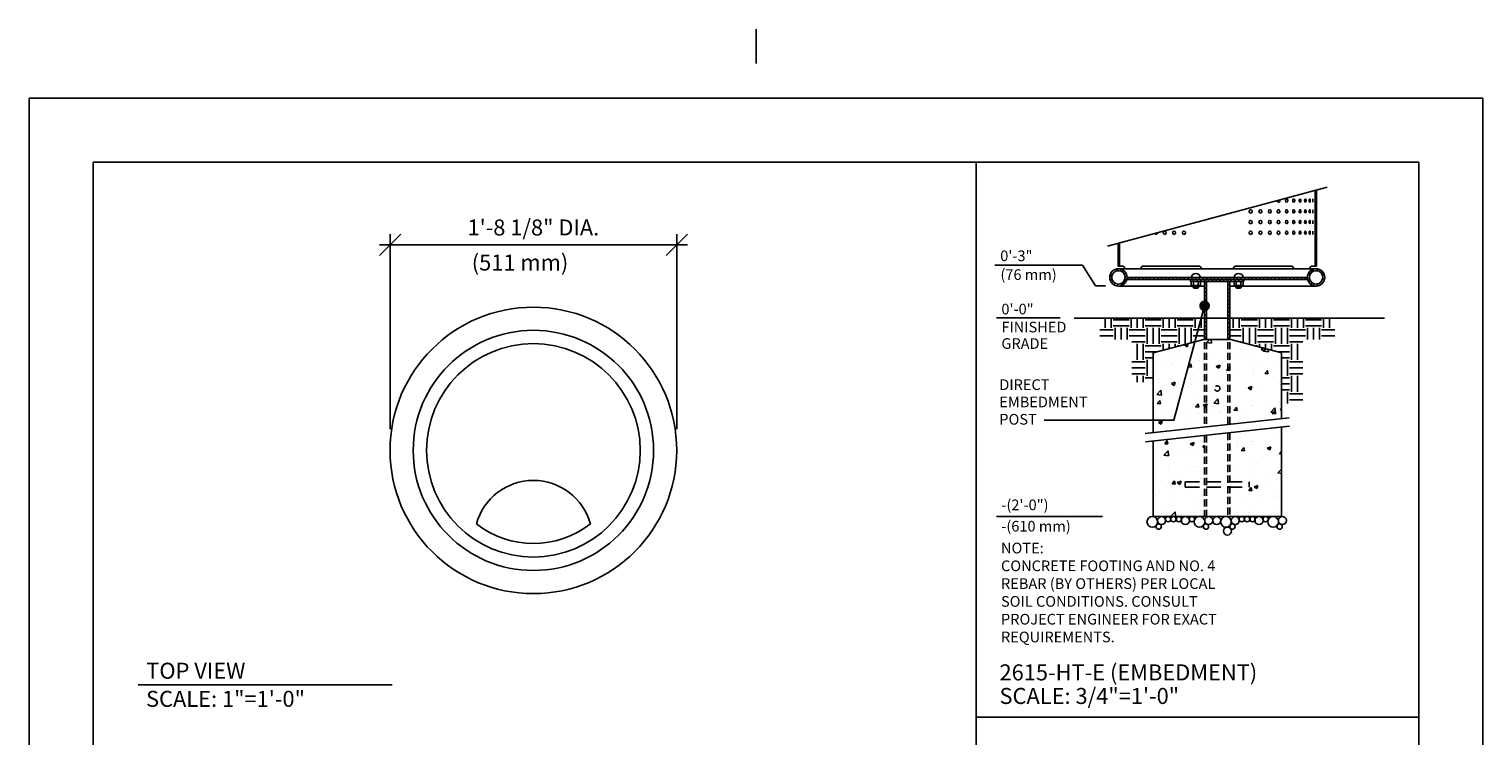
# Model space of a CAD drawing. Extents: x -9 to 141, y -7 to 181.
# Drawn here: x -2 to 134, y 115 to 181 of the extents above; entities that cross this region are included whole.
import ezdxf

# ---------------------------------------------------------------- set-up
doc = ezdxf.new("R2010")
doc.units = 0
doc.header["$LTSCALE"] = 5.3333
doc.header["$MEASUREMENT"] = 0
doc.header["$PDSIZE"] = 1
doc.linetypes.add('HIDDEN', pattern=[0.375, 0.25, -0.125])
doc.linetypes.add('HIDDEN2', pattern=[0.1875, 0.125, -0.0625])
doc.layers.get('0').update_dxf_attribs({"linetype": 'CONTINUOUS'})
doc.layers.get('Defpoints').update_dxf_attribs({"linetype": 'CONTINUOUS'})
for name, color, linetype in [('BOLD', 10, 'CONTINUOUS'), ('DIM', 4, 'CONTINUOUS'), ('HATCH', 9, 'CONTINUOUS'), ('HIDDEN', 3, 'HIDDEN2'), ('leaders', 7, 'CONTINUOUS'), ('NOTES', 7, 'CONTINUOUS'), ('OBJECT', 2, 'CONTINUOUS')]:
    doc.layers.add(name, color=color, linetype=linetype)
doc.styles.add('ROMAND', font='romand', dxfattribs={"height": 1.5})
doc.dimstyles.get("Standard").update_dxf_attribs({"dimscale": 16, "dimtxt": 0.125, "dimasz": 0.125, "dimexe": 0.0625, "dimexo": 0.125, "dimgap": 0.03125, "dimtad": 1, "dimdec": 4, "dimzin": 3, "dimdsep": 46, "dimlunit": 4, "dimtxsty": 'ROMAND', "dimblk1": 'OBLIQUE', "dimblk2": 'OBLIQUE', "dimsah": 1, "dimcen": -0.125, "dimdle": 0.0625, "dimadec": 0, "dimazin": 0, "dimtfac": 1, "dimtdec": 4, "dimtmove": 0, "dimatfit": 3, "dimldrblk": 'OBLIQUE', "dimfxl": 0, "dimfrac": 2, "dimtolj": 1, "dimtzin": 0, "dimarcsym": 0})
pattern_1 = [(45, (30.4253, 27.62432), (-0.1767767, 0.1767767), [])]

# ---------------------------------------------------------------- blocks, each defined once
blk = doc.blocks.new('_OBLIQUE')
at = {"color": 0, "linetype": 'ByBlock'}
blk.add_line((-0.5, -0.5), (0.5, 0.5), dxfattribs=at)
blk = doc.blocks.new('*D6')
at = {"layer": 'Defpoints', "color": 0}
for p in [(58.58, 161.21), (31.75, 141.97), (58.58, 141.97)]:
    blk.add_point(p, dxfattribs=at)
at = {"layer": 'DIM', "color": 0, "lineweight": -2}
for p, q in [((31.75, 143.97), (31.75, 162.21)), ((58.58, 143.97), (58.58, 162.21)), ((30.75, 161.21), (59.58, 161.21))]:
    blk.add_line(p, q, dxfattribs=at)
at = {"layer": 'DIM', "color": 0, "lineweight": -2, "xscale": 2, "yscale": 2, "zscale": 2, "rotation": 180}
blk.add_blockref('_OBLIQUE', (31.75, 161.21), dxfattribs=at)
at = {"layer": 'DIM', "color": 0, "lineweight": -2, "xscale": 2, "yscale": 2, "zscale": 2}
blk.add_blockref('_OBLIQUE', (58.58, 161.21), dxfattribs=at)
at = {"layer": 'DIM', "color": 0, "insert": (45.16, 162.85), "char_height": 1.5, "attachment_point": 5, "style": 'ROMAND'}
blk.add_mtext('\\A1;1\'-8 1/8" DIA.', dxfattribs=at)

msp = doc.modelspace()

# ---------------------------------------------------------------- hatches: boundary and pattern name
at = {"layer": 'HATCH'}
h = msp.add_hatch(dxfattribs=at)
h.set_pattern_fill('ANSI31', color=256, scale=2, style=0)
h.set_pattern_definition(pattern_1)
h.paths.add_polyline_path([(100.01124, 161.40729), (99.88624, 161.37379), (99.88624, 159.23779), (100.01124, 159.23779)])
h.paths.add_polyline_path([(118.46436, 166.35179), (118.33936, 166.31829), (118.33936, 159.23779), (118.46436, 159.23779)])
h = msp.add_hatch(dxfattribs=at)
h.set_pattern_fill('ANSI31', color=256, scale=2, style=0)
h.set_pattern_definition(pattern_1)
h.paths.add_polyline_path([(100.7378, 158.17529, 1), (99.1128, 158.17529, 1)])
h.paths.add_polyline_path([(99.3003, 158.17529, -1), (100.5503, 158.17529, -1)], flags=16)
h.paths.add_polyline_path([(119.2378, 158.17529, 1), (117.6128, 158.17529, 1)])
h.paths.add_polyline_path([(119.0503, 158.17529, -1), (117.8003, 158.17529, -1)], flags=16)
h = msp.add_hatch(dxfattribs=at)
h.set_pattern_fill('ANSI31', color=256, scale=2, angle=90, style=0)
h.set_pattern_definition([(135, (30.4253, 27.62432), (-0.1767767, -0.1767767), [])])
h.paths.add_polyline_path([(117.6128, 158.17529), (100.7378, 158.17529, -0.058282904), (100.71587, 157.98779), (117.63473, 157.98779, -0.058282904)])
h.paths.add_polyline_path([(108.1753, 157.80029), (107.9878, 157.80029), (107.9878, 152.36279), (108.1753, 152.36279)])
h.paths.add_polyline_path([(110.3628, 157.80029), (110.1753, 157.80029), (110.1753, 152.36279), (110.3628, 152.36279)])
h = msp.add_hatch(dxfattribs=at)
h.set_pattern_fill('ANSI31', color=256, scale=2, style=0)
h.set_pattern_definition(pattern_1)
h.paths.add_polyline_path([(106.6753, 157.98779), (106.6753, 157.80029), (111.6753, 157.80029), (111.6753, 157.98779)])
h = msp.add_hatch(dxfattribs=at)
h.set_pattern_fill('EARTH', color=256, scale=6, style=0)
h.set_pattern_definition([(0, (30.4253, 27.6243), (1.5, 1.5), [1.5, -1.5]), (0, (30.4253, 28.1868), (1.5, 1.5), [1.5, -1.5]), (0, (30.4253, 28.7493), (1.5, 1.5), [1.5, -1.5]), (90, (30.6128, 28.9368), (-1.5, 1.5), [1.5, -1.5]), (90, (31.1753, 28.9368), (-1.5, 1.5), [1.5, -1.5]), (90, (31.7378, 28.9368), (-1.5, 1.5), [1.5, -1.5])])
h.paths.add_polyline_path([(107.90787, 152.36279), (107.90787, 154.36279), (98.1753, 154.36279), (98.1753, 152.36279), (101.1753, 152.36279), (101.1753, 148.36279), (103.1753, 148.36279), (103.1753, 151.0947)])
h.paths.add_polyline_path([(120.1753, 154.36279), (110.40764, 154.36279), (110.40764, 152.36279), (110.44272, 152.36279), (115.1753, 151.0947), (115.1753, 146.36279), (117.1753, 146.36279), (117.1753, 152.36279), (120.1753, 152.36279)])
h = msp.add_hatch(dxfattribs=at)
h.set_pattern_fill('AR-CONC', color=256, scale=0.5, style=0)
h.paths.add_polyline_path([(115.1753, 144.15183), (110.3628, 143.62433), (110.3628, 139.02094), (112.1753, 139.02094), (112.1753, 138.52094), (110.3628, 138.52094), (110.3628, 135.77094), (115.1753, 135.77094)])
h.paths.add_polyline_path([(107.9878, 143.364), (103.1753, 142.8365), (103.1753, 135.77094), (107.9878, 135.77094), (107.9878, 138.52094), (106.1753, 138.52094), (106.1753, 139.02094), (107.9878, 139.02094)])
h.paths.add_polyline_path([(115.1753, 151.0947), (110.44272, 152.36279), (107.90787, 152.36279), (107.07851, 152.14056), (105.14687, 144.93028), (103.1753, 144.93028), (103.1753, 143.63557), (115.1753, 144.9509)])
h.paths.add_polyline_path([(108.9253, 147.77094, -1), (109.4253, 147.77094, -1)], flags=16)
h.paths.add_polyline_path([(107.07851, 152.14056), (103.1753, 151.0947), (103.1753, 144.93028), (105.14687, 144.93028)], flags=17)

# ---------------------------------------------------------------- linework, layer by layer
at = {"color": 4}
for p, q in [((88.36961, 159.33054), (96.55912, 159.33054)), ((96.55912, 159.33054), (97.76893, 157.37771)), ((97.76893, 157.37771), (98.70727, 157.37831))]:
    msp.add_line(p, q, dxfattribs=at)
for p, q in [((95.78451, 154.36279), (124.82966, 154.36279)), ((102.41335, 143.55205), (115.8964, 145.02994)), ((102.46627, 142.75878), (115.94931, 144.23667))]:
    msp.add_line(p, q)
for radius in [13.41667, 11.25, 10]:
    msp.add_circle((45.1635, 141.96718), radius)
for centre, radius, start, end in [((45.1635, 133.62506), 5.52657, 15.1958075, 164.8041925), ((45.1635, 141.96718), 8.71579, 232.2717982, 307.7282018)]:
    msp.add_arc(centre, radius, start, end)
at = {"layer": 'BOLD'}
for p, q in [((3.96, 168.96), (3.96, 5.04)), ((3.96, 168.96), (128.04, 168.96)), ((86.60175, 22.10635), (86.60175, 168.96)), ((128.04, 168.96), (128.04, 5.04)), ((86.60175, 116.98769), (128.04, 116.98769))]:
    msp.add_line(p, q, dxfattribs=at)
at = {"layer": 'DIM'}
for p, q in [((94.45886, 154.4008), (88.5031, 154.4008)), ((98.44797, 135.77094), (88.5031, 135.77094))]:
    msp.add_line(p, q, dxfattribs=at)
at = {"layer": 'HIDDEN'}
for p, q in [((107.9878, 152.11279), (107.9878, 144.16307)), ((108.1753, 152.11279), (108.1753, 144.18362)), ((110.1753, 152.11279), (110.1753, 144.40285)), ((110.3628, 152.11279), (110.3628, 144.4234)), ((107.9878, 143.364), (107.9878, 135.77094)), ((108.1753, 143.38455), (108.1753, 135.77094)), ((110.1753, 143.60377), (110.1753, 135.77094)), ((110.3628, 143.62433), (110.3628, 135.77094)), ((106.1753, 139.02094), (106.1753, 138.52094)), ((112.1753, 139.02094), (112.1753, 138.52094))]:
    msp.add_line(p, q, dxfattribs=at)
at = {"layer": 'HIDDEN', "color": 3, "linetype": 'HIDDEN'}
for p, q in [((106.1753, 139.02094), (112.1753, 139.02094)), ((106.1753, 138.52094), (112.1753, 138.52094))]:
    msp.add_line(p, q, dxfattribs=at)
at = {"layer": 'HIDDEN'}
msp.add_circle((109.1753, 147.77094), 0.25, dxfattribs=at)
at = {"layer": 'leaders', "elevation": 180}
msp.add_lwpolyline([(107.9878, 155.5102), (105.11603, 144.79065), (92.95868, 144.79065)], dxfattribs=at)
at = {"layer": 'leaders', "color": 1, "const_width": 0.5, "elevation": 192}
msp.add_lwpolyline([(107.7378, 155.5102, 1), (108.2378, 155.5102, 1)], format="xyb", close=True, dxfattribs=at)
at = {"layer": 'NOTES'}
for p, q in [((66, 181.44), (66, 178.2)), ((-2.04, 174.96), (-2.04, -0.96)), ((-2.04, 174.96), (134.04, 174.96)), ((134.04, 174.96), (134.04, -0.96)), ((8.16372, 119.99615), (31.93775, 119.99615))]:
    msp.add_line(p, q, dxfattribs=at)
at = {"layer": 'NOTES', "color": 7, "linetype": 'Continuous'}
msp.add_line((98.88624, 161.10585), (119.46436, 166.61974), dxfattribs=at)
at = {"layer": 'OBJECT', "color": 7, "linetype": 'Continuous'}
for p, q in [((118.33936, 159.23779), (118.33936, 166.31829)), ((118.46436, 159.23779), (118.46436, 166.35179)), ((118.13033, 165.51904), (118.13033, 165.20654)), ((118.32815, 165.51904), (118.32815, 165.20654)), ((118.13033, 164.51904), (118.13033, 164.20654)), ((118.13033, 163.51904), (118.13033, 163.20654)), ((118.32815, 164.51904), (118.32815, 164.20654)), ((118.32815, 163.51904), (118.32815, 163.20654)), ((118.13033, 162.51904), (118.13033, 162.20654)), ((118.32815, 162.51904), (118.32815, 162.20654)), ((99.88624, 161.37379), (99.88624, 159.23779)), ((100.01124, 161.40729), (100.01124, 159.23779)), ((99.88624, 159.23779), (100.27236, 159.23779)), ((102.26742, 159.23779), (107.43132, 159.23779)), ((116.08318, 159.23779), (110.91927, 159.23779)), ((118.46436, 159.23779), (118.07824, 159.23779)), ((118.4253, 158.98779), (99.9253, 158.98779)), ((106.9253, 157.36279), (99.9253, 157.36279)), ((106.74233, 157.42529), (106.74233, 157.80029)), ((107.60827, 157.42529), (106.74233, 157.42529)), ((106.9253, 157.42529), (106.9253, 157.23779)), ((107.4253, 157.23779), (106.9253, 157.23779)), ((106.9878, 157.17529), (106.9253, 157.23779)), ((106.95881, 157.42529), (106.95881, 157.80029)), ((107.3628, 157.17529), (106.9878, 157.17529)), ((107.4253, 157.23779), (107.3628, 157.17529)), ((107.39178, 157.42529), (107.39178, 157.80029)), ((107.4253, 157.42529), (107.4253, 157.23779)), ((107.9878, 157.36279), (107.4253, 157.36279)), ((107.60827, 157.42529), (107.60827, 157.80029)), ((107.9878, 152.36279), (107.9878, 157.80029)), ((108.1753, 152.36279), (108.1753, 157.80029)), ((110.1753, 152.36279), (110.1753, 157.80029)), ((110.3628, 154.36279), (110.3628, 157.80029)), ((110.3628, 152.36279), (110.3628, 157.80029)), ((110.3628, 157.36279), (110.9253, 157.36279)), ((110.74233, 157.42529), (110.74233, 157.80029)), ((110.74233, 157.42529), (111.60827, 157.42529)), ((110.9253, 157.42529), (110.9253, 157.23779)), ((110.9253, 157.23779), (111.4253, 157.23779)), ((110.9253, 157.23779), (110.9878, 157.17529)), ((110.95881, 157.42529), (110.95881, 157.80029)), ((110.9878, 157.17529), (111.3628, 157.17529)), ((111.3628, 157.17529), (111.4253, 157.23779)), ((111.39178, 157.42529), (111.39178, 157.80029)), ((111.4253, 157.42529), (111.4253, 157.23779)), ((111.4253, 157.36279), (118.4253, 157.36279)), ((111.60827, 157.42529), (111.60827, 157.80029)), ((107.90787, 152.36279), (103.1753, 151.0947)), ((103.1753, 151.0947), (103.1753, 143.63557)), ((107.90787, 152.36279), (110.44272, 152.36279)), ((110.44272, 152.36279), (115.1753, 151.0947)), ((115.1753, 151.0947), (115.1753, 144.9509)), ((115.1753, 144.15183), (115.1753, 135.77094)), ((103.1753, 142.8365), (103.1753, 135.77094)), ((103.1753, 135.77094), (115.1753, 135.77094))]:
    msp.add_line(p, q, dxfattribs=at)
at = {"layer": 'OBJECT', "color": 7}
for p, q in [((100.71587, 157.98779), (117.63473, 157.98779)), ((100.7378, 158.17529), (117.6128, 158.17529)), ((106.6753, 157.98779), (106.6753, 157.80029)), ((111.6753, 157.98779), (111.6753, 157.80029)), ((106.6753, 157.80029), (111.6753, 157.80029))]:
    msp.add_line(p, q, dxfattribs=at)
at = {"layer": 'OBJECT', "color": 9, "linetype": 'Continuous'}
for p, q in [((107.4253, 157.36279), (106.9253, 157.36279)), ((107.3628, 157.30029), (106.9878, 157.30029)), ((110.9253, 157.36279), (111.4253, 157.36279)), ((110.9878, 157.30029), (111.3628, 157.30029))]:
    msp.add_line(p, q, dxfattribs=at)
at = {"layer": 'OBJECT', "color": 7}
for centre, radius in [((99.9253, 158.17529), 0.8125), ((99.9253, 158.17529), 0.625), ((118.4253, 158.17529), 0.8125), ((118.4253, 158.17529), 0.625)]:
    msp.add_circle(centre, radius, dxfattribs=at)
at = {"layer": 'OBJECT', "color": 7, "linetype": 'Continuous'}
for centre, radius in [((103.09401, 135.27001), 0.5), ((103.69902, 134.82677), 0.25), ((103.96157, 135.39592), 0.375), ((104.57394, 135.52094), 0.25), ((105.07394, 135.52094), 0.25), ((105.57394, 135.52094), 0.25), ((106.18631, 135.39594), 0.375), ((106.79868, 135.52094), 0.25), ((107.50579, 135.27094), 0.5), ((108.11099, 134.82796), 0.25), ((108.37181, 135.39594), 0.375), ((109.12181, 135.39594), 0.375), ((109.98922, 135.27001), 0.5), ((110.13068, 134.40561), 0.375), ((110.59422, 134.82677), 0.25), ((110.85677, 135.39592), 0.375), ((111.46914, 135.52094), 0.25), ((111.96914, 135.52094), 0.25), ((112.46914, 135.52094), 0.25), ((113.08151, 135.39594), 0.375), ((113.69389, 135.52094), 0.25), ((114.40099, 135.27094), 0.5), ((115.0062, 134.82796), 0.25), ((115.26702, 135.39594), 0.375)]:
    msp.add_circle(centre, radius, dxfattribs=at)
for centre, radius, start, end in [((100.27236, 158.98779), 0.25, 0, 90), ((102.26742, 158.98779), 0.25, 90, 180), ((107.43132, 158.98779), 0.25, 0, 90), ((110.91927, 158.98779), 0.25, 90, 180), ((116.08318, 158.98779), 0.25, 0, 90), ((118.07824, 158.98779), 0.25, 90, 180), ((107.1753, 158.11284), 0.43745, 8.2075396, 171.7924604), ((111.1753, 158.11284), 0.43745, 8.2075396, 171.7924604)]:
    msp.add_arc(centre, radius, start, end, dxfattribs=at)
at = {"layer": 'OBJECT', "color": 7, "linetype": 'Continuous', "extrusion": (0, 0, -1)}
msp.add_ellipse((114.90884, 165.36279), major_axis=(0, -0.15625), ratio=0.784617785, start_param=4.275831235, end_param=7.876099688, dxfattribs=at)
for centre, major_axis, ratio in [((115.65873, 165.36279), (0, -0.15625), 0.71311175), ((116.33285, 165.36279), (0, -0.15625), 0.633271889), ((116.92332, 165.36279), (0, -0.15625), 0.546031479), ((117.42306, 165.36279), (0, -0.15625), 0.452445484), ((117.82661, 165.36279), (0, -0.16573), 0.333330754), ((112.29596, 164.36279), (0, -0.15625), 0.941317767), ((112.29596, 163.36279), (0, -0.15625), 0.941317767), ((113.21757, 164.36279), (0, -0.15625), 0.899391758), ((113.21757, 163.36279), (0, -0.15625), 0.899391758), ((114.09194, 164.36279), (0, -0.15625), 0.846954056), ((114.09194, 163.36279), (0, -0.15625), 0.846954056), ((114.90884, 164.36279), (0, -0.15625), 0.784617785), ((114.90884, 163.36279), (0, -0.15625), 0.784617785), ((115.65873, 164.36279), (0, -0.15625), 0.71311175), ((115.65873, 163.36279), (0, -0.15625), 0.71311175), ((116.33285, 164.36279), (0, -0.15625), 0.633271889), ((116.33285, 163.36279), (0, -0.15625), 0.633271889), ((116.92332, 164.36279), (0, -0.15625), 0.546031479), ((116.92332, 163.36279), (0, -0.15625), 0.546031479), ((117.42306, 164.36279), (0, -0.15625), 0.452445484), ((117.42306, 163.36279), (0, -0.15625), 0.452445484), ((117.82661, 164.36279), (0, -0.16573), 0.333330754), ((117.82661, 163.36279), (0, -0.16573), 0.333330754), ((112.29596, 162.36279), (0, -0.15625), 0.941317767), ((113.21757, 162.36279), (0, -0.15625), 0.899391758), ((114.09194, 162.36279), (0, -0.15625), 0.846954056), ((114.90884, 162.36279), (0, -0.15625), 0.784617785), ((115.65873, 162.36279), (0, -0.15625), 0.71311175), ((116.33285, 162.36279), (0, -0.15625), 0.633271889), ((116.92332, 162.36279), (0, -0.15625), 0.546031479), ((117.42306, 162.36279), (0, -0.15625), 0.452445484), ((117.82661, 162.36279), (0, -0.16573), 0.333330754)]:
    msp.add_ellipse(centre, major_axis=major_axis, ratio=ratio, dxfattribs=at)
at = {"layer": 'OBJECT', "color": 7, "linetype": 'Continuous'}
msp.add_ellipse((103.44176, 162.36279), major_axis=(0, -0.15625), ratio=0.784617785, start_param=5.148946725, end_param=7.83186358, dxfattribs=at)
for centre, ratio in [((104.25866, 162.36279), 0.846954056), ((105.13302, 162.36279), 0.899391758), ((106.05463, 162.36279), 0.941317767)]:
    msp.add_ellipse(centre, major_axis=(0, -0.15625), ratio=ratio, dxfattribs=at)

# ---------------------------------------------------------------- texts
at = {"style": 'ROMAND'}
for s, height, p in [('DIRECT', 1, (88.77536, 147.62347)), ('EMBEDMENT', 1, (88.77536, 146.00442)), ('POST', 1, (88.77536, 144.37842)), ('SCALE: 1"=1\'-0"', 1.5, (8.90518, 117.94012))]:
    msp.add_text(s, height=height, dxfattribs=at).set_placement(p)
at = {"layer": 'DIM', "style": 'ROMAND'}
msp.add_text('(511 mm)', height=1.5, dxfattribs=at).set_placement((39.39358, 158.8175))
at = {"layer": 'NOTES', "style": 'ROMAND'}
for s, height, p in [('0\'-3"', 1, (88.86091, 159.69488)), ('(76 mm)', 1, (88.87819, 157.93566)), ('0\'-0"', 1, (88.9683, 154.70675)), ('FINISHED', 1, (88.9683, 153.02295)), ('GRADE', 1, (88.9683, 151.47946)), ('-(2\'-0")', 1, (88.9683, 136.36419)), ('-(610 mm)', 1, (88.96077, 134.36307)), ('%%UNOTE:', 1, (88.932, 132.31882)), ('CONCRETE FOOTING AND NO. 4', 0.9999999, (88.932, 130.65215)), ('REBAR (BY OTHERS) PER LOCAL', 0.9999999, (88.932, 128.98548)), ('SOIL CONDITIONS. CONSULT', 0.9999999, (88.932, 127.31882)), ('PROJECT ENGINEER FOR EXACT', 0.9999999, (88.932, 125.65215)), ('REQUIREMENTS.', 0.9999999, (88.932, 123.98548)), ('TOP VIEW', 1.5, (8.92908, 120.57347)), ('%%U2615-HT-E (EMBEDMENT)', 1.4999999, (88.79091, 120.41955)), ('SCALE: 3/4"=1\'-0"', 1.4999999, (88.79091, 118.21037))]:
    msp.add_text(s, height=height, dxfattribs=at).set_placement(p)

# ---------------------------------------------------------------- dimensions: what is measured, and where the dimension line sits
at = {"layer": 'DIM'}
dim = msp.add_linear_dim(base=(58.58016, 161.20649), p1=(31.74683, 141.96718), p2=(58.58016, 141.96718), text='1\'-8 1/8" DIA.', dimstyle='Standard', dxfattribs=at)
dim.commit()
dim.dimension.update_dxf_attribs({"geometry": '*D6', "text_midpoint": (45.1635, 162.84935)})

doc.saveas('drawing.dxf')
